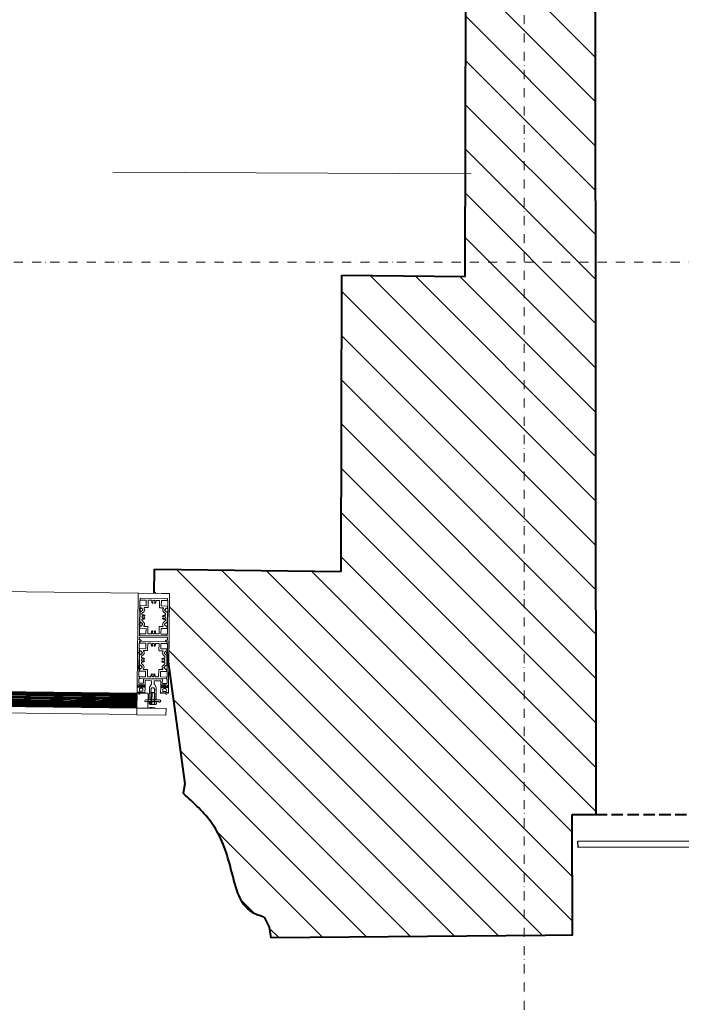
# Model space of a CAD drawing. Units: millimetres. Extents: x -150 to 1370030, y -903657 to 153190.
# Drawn here: x 205802 to 206858, y 99171 to 100741 of the extents above; entities that cross this region are included whole.
import ezdxf

# ---------------------------------------------------------------- set-up
doc = ezdxf.new("R2010")
doc.units = ezdxf.units.MM
doc.header["$MEASUREMENT"] = 0
for name, pattern in [('DGN Style 2', [952.900448, 571.740269, -381.160179]), ('DGN Style 3', [25.381815, 18.129868, -7.251947]), ('DGN Style 4', [29.025919, 14.503894, -7.251947, 0.01813, -7.251947])]:
    doc.linetypes.add(name, pattern=pattern)
for name, color, linetype, lineweight in [('10044_P_01_PMK_Private - Cladding outline', 221, 'Continuous', 0), ('10044_P_01_PMK_Private - Existing structures', 33, 'Continuous', 0), ('10044_P_01_PMK_Private - Hatching 2', 11, 'Continuous', 0), ('10044_P_01_PMK_Private - Structural steelwork - Primary', 41, 'Continuous', 0), ('10044_P_01_PMK_Private - Walls', 131, 'Continuous', 0), ('10044_P_01_PMK_Private - Windows', 143, 'Continuous', 0), ('10044_PMK_Grid - Structural grid', 42, 'DGN Style 4', 0)]:
    doc.layers.add(name, color=color, linetype=linetype, lineweight=lineweight)

# ---------------------------------------------------------------- blocks, each defined once
blk = doc.blocks.new('GK614')
at = {"color": 0, "linetype": 'ByBlock', "lineweight": -2, "flags": 128}
for points in [[(2.7, 4.4, -0.606815), (3, 4.2), (3, 1.6, -0.289898), (2.9, 1.4), (1.6, 0.8, 0.632993), (1.6, 0.4), (2.5, 0), (10.7, 0, 0.414214), (11, 0.3), (11, 4.2), (12.4, 4.2), (12.4, 3.9, 0.730836), (12.9, 3.7), (13.6, 4.7), (13.6, 9.4), (12.9, 10.3, 0.730836), (12.4, 10.1), (12.4, 9.8), (11, 9.8), (11, 12.2, 0.414214), (10.7, 12.5), (2.5, 12.5), (1.6, 12.1, 0.632993), (1.6, 11.7), (2.5, 11.3), (2.5, 10.1), (1.6, 9.7, 0.632993), (1.6, 9.3), (2.5, 8.9), (2.5, 7.7), (1.6, 7.3, 0.632993), (1.6, 6.9), (2.5, 6.5), (2.5, 5.8, -0.221695), (2.3, 5.4), (0.1, 3.6, 0.957292), (0.6, 3), (2.7, 4.4)], [(5, 3.5), (7.5, 3.5, 0.414214), (9.5, 5.5), (9.5, 7, 0.414214), (7.5, 9), (5, 9, 0.414214), (4.5, 8.5), (4.5, 4, 0.414214), (5, 3.5)], [(12.4, 8.8, -0.414214), (12.6, 8.6), (12.6, 5.4, -0.414214), (12.4, 5.2), (11.2, 5.2, -0.414214), (11, 5.4), (11, 8.6, -0.414214), (11.2, 8.8), (12.4, 8.8)]]:
    blk.add_lwpolyline(points, format="xyb", close=True, dxfattribs=at)
blk = doc.blocks.new('*U487')
at = {"layer": '10044_P_01_PMK_Private - Windows'}
for p, q in [((11.1, 1.3), (-10.9, 2.2)), ((9.4, -1.1), (-9.4, -0.4))]:
    blk.add_line(p, q, dxfattribs=at)
at = {"layer": '10044_P_01_PMK_Private - Windows', "extrusion": (0, 0, -1)}
blk.add_arc((11, 0.4), 1.75, 207.5228, 92.1462, dxfattribs=at)
at = {"layer": '10044_P_01_PMK_Private - Windows'}
blk.add_arc((11, -0.4), 1.75, 203.2311, 87.8546, dxfattribs=at)
blk = doc.blocks.new('*U8')
at = {"color": 0, "linetype": 'ByBlock', "lineweight": -2}
for p, q in [((6, 8.2), (6.4, 8.6)), ((6, 6), (7.5, 7.5)), ((6, 1.5), (11.5, 7)), ((6, 3.8), (9.2, 7)), ((6.7, 0), (13.7, 7)), ((9, 0), (16, 7)), ((11.2, 0), (18, 6.8)), ((13.5, 0), (18, 4.5)), ((15.7, 0), (18, 2.3)), ((18, 0), (18, 0))]:
    blk.add_line(p, q, dxfattribs=at)
blk = doc.blocks.new('*U486')
at = {"layer": '10044_P_01_PMK_Private - Windows', "linetype": 'Continuous', "lineweight": 0}
for p, q in [((-324.2, 103.6), (-373.2, 104.6)), ((-324.2, 103.6), (4114.6, 10.3)), ((-327.2, -61.9), (4111.1, -155.2)), ((-327.1, -57.1), (4111.2, -150.4)), ((-327.1, -58), (4111.2, -151.3)), ((-327.1, -58.9), (4111.2, -152.2)), ((-327.1, -59.8), (4111.2, -153.1)), ((-327.1, -60.7), (4111.2, -154)), ((-327, -55.9), (4111.3, -149.2)), ((-327.5, -76), (4110.8, -169.3)), ((-327.5, -76.9), (4110.8, -170.2)), ((-327.5, -77.8), (4110.8, -171.1)), ((-327.4, -73.9), (4110.9, -167.2)), ((-327.4, -75.1), (4110.9, -168.4)), ((-313.4, -74.2), (4110.9, -167.2)), ((-327.5, -78.7), (4110.8, -172)), ((-327.5, -79.9), (4110.8, -173.2))]:
    blk.add_line(p, q, dxfattribs=at)
at = {"layer": '10044_P_01_PMK_Private - Windows'}
for p, q in [((-355.5, -69), (-355.2, -54.8)), ((-355.2, -54.8), (-354.6, -54.2)), ((-355.2, -54.8), (-349.2, -54.9)), ((-354.9, -69), (-354.6, -54.2)), ((-354.6, -54.2), (-349.8, -54.3)), ((-351.2, -69.1), (-350.9, -54.3)), ((-350.3, -54.9), (-350.9, -54.3)), ((-350.6, -69.1), (-350.3, -54.9)), ((-350.1, -69.1), (-349.8, -54.3)), ((-349.2, -54.9), (-349.8, -54.3)), ((-349.5, -69.1), (-349.2, -54.9)), ((-327.2, -61.9), (-327.4, -73.9)), ((-327.2, -61.9), (-327, -55.9)), ((-358.8, -68.9), (-358.7, -68.2)), ((-358.8, -68.9), (-346.3, -69.2)), ((-358.7, -68.2), (-346.2, -68.5)), ((-358.3, -68.9), (-346.7, -69.2)), ((-358.3, -72.2), (-358.3, -68.9)), ((-356.9, -73), (-348.3, -73.1)), ((-355.5, -72.3), (-355.4, -69)), ((-350.8, -72.4), (-350.7, -69.1)), ((-349.7, -72.4), (-349.6, -69.1)), ((-347.9, -72.4), (-347.8, -69.2)), ((-347.4, -69.2), (-347.3, -68.5)), ((-346.8, -72.5), (-346.7, -69.2)), ((-346.3, -69.2), (-346.2, -68.5)), ((-327.5, -79.9), (-327.4, -73.9)), ((-314, -67.7), (-314, -68.7)), ((-313.4, -72.1), (4110.9, -165.1)), ((-313.4, -73), (4110.9, -166)), ((-313.3, -67), (4111, -160)), ((-313.3, -67.7), (-313.3, -68.7)), ((-313.3, -69.4), (4111, -162.4)), ((-313.3, -70.3), (4111, -163.3)), ((-313.3, -71.2), (4110.9, -164.2)), ((-313.2, -63.4), (4111.1, -156.4)), ((-313.2, -64.3), (4111.1, -157.3)), ((-313.2, -65.2), (4111.1, -158.2)), ((-313.2, -66.1), (4111.1, -159.1)), ((4110.5, -183.2), (-327.7, -89.9))]:
    blk.add_line(p, q, dxfattribs=at)
at = {"layer": '10044_P_01_PMK_Private - Windows', "extrusion": (0, 0, -1), "flags": 128}
for points in [[(354.9, -49.3), (353.4, -46.8), (350.3, -46.9), (348.9, -49.4), (348.9, -50.4, 0.270461), (349, -50.6), (349.4, -50.8, -0.577342), (349.4, -51.1), (349, -51.3, 0.577342), (349, -51.6), (349.4, -51.8, -0.577342), (349.4, -52.1), (349, -52.3, 0.577342), (349, -52.6), (349.4, -52.8, -0.577342), (349.4, -53.1), (349.1, -53.3, 0.577342), (349.1, -53.6), (349.5, -53.8, -0.577342), (349.5, -54.1), (349.1, -54.3, 0.577342), (349.1, -54.6), (349.5, -54.8, -0.577342), (349.5, -55.1), (349.1, -55.3, 0.577342), (349.1, -55.6), (349.5, -55.8, -0.577342), (349.5, -56.1), (349.1, -56.3, 0.577342), (349.1, -56.6), (349.5, -56.8, -0.577342), (349.5, -57.1), (349.1, -57.3, 0.577342), (349.1, -57.6), (349.5, -57.8, -0.577342), (349.6, -58.1), (349.2, -58.3, 0.577342), (349.2, -58.6), (349.6, -58.8, -0.577342), (349.6, -59.1), (349.2, -59.3, 0.577342), (349.2, -59.6), (349.6, -59.8, -0.577342), (349.6, -60.1), (349.2, -60.3, 0.577342), (349.2, -60.6), (349.6, -60.8, -0.577342), (349.6, -61.1), (349.2, -61.3, 0.577342), (349.2, -61.6), (349.6, -61.8, -0.577342), (349.6, -62.1), (349.2, -62.3, 0.577342), (349.3, -62.6), (349.7, -62.8, -0.577342), (349.7, -63.1), (349.3, -63.3, 0.577342), (349.3, -63.6), (349.7, -63.8, -0.577342), (349.7, -64.1), (349.2, -64.3), (349.2, -64.4), (348.7, -64.4), (348.7, -65.9), (346.7, -66), (346.4, -47.1, -0.131652), (346.7, -45.6), (349.3, -40.9, 0.131652), (349.7, -39.4), (349.6, -36.4, 0.414214), (348.6, -35.4), (339.6, -35.6, 0.414214), (339.1, -36.1), (339.3, -45.6, -0.414214), (338.8, -46.1), (337.8, -46.2), (336.7, -45.3, -0.705407), (336.8, -45), (337.8, -45), (337.7, -42.2), (334.2, -42.2), (333.7, -41.7), (333.2, -42.3), (329.7, -42.3, 0.414214), (328.3, -43.9), (328.3, -45.2), (330.9, -45.1, -0.705407), (331, -45.4), (329.8, -46.3), (327.3, -46.4, -0.414214), (326.8, -45.9), (323.7, 103.1, -0.414214), (324.2, 103.6), (373.2, 104.6, -0.414214), (373.7, 104.1), (376.8, -44.8, -0.414214), (376.3, -45.4), (373.8, -45.4), (372.7, -44.5, -0.705407), (372.7, -44.2), (375.3, -44.2), (375.3, -42.9, 0.414214), (373.7, -41.4), (370.2, -41.5), (369.7, -41), (369.2, -41.5), (365.7, -41.6), (365.8, -44.4), (366.8, -44.4, -0.705407), (366.9, -44.6), (365.8, -45.6), (364.8, -45.6, -0.414214), (364.3, -45.1), (364.1, -35.6, 0.414214), (363.6, -35.1), (354.6, -35.3, 0.414214), (353.6, -36.3), (353.7, -39.3, 0.131652), (354.1, -40.8), (356.9, -45.4, -0.131652), (357.3, -46.9), (357.7, -65.7), (355.7, -65.8), (355.7, -64.3), (355.2, -64.3), (355.2, -63.7), (354.7, -63.4, -0.577342), (354.7, -63.2), (355.1, -62.9, 0.577342), (355.1, -62.7), (354.7, -62.4, -0.577342), (354.7, -62.2), (355.1, -61.9, 0.577342), (355.1, -61.7), (354.7, -61.4, -0.577342), (354.7, -61.2), (355.1, -60.9, 0.577342), (355.1, -60.7), (354.7, -60.4, -0.577342), (354.7, -60.2), (355, -59.9, 0.577342), (355, -59.7), (354.6, -59.4, -0.577342), (354.6, -59.2), (355, -58.9, 0.577342), (355, -58.7), (354.6, -58.4, -0.577342), (354.6, -58.2), (355, -57.9, 0.577342), (355, -57.7), (354.6, -57.4, -0.577342), (354.6, -57.2), (355, -56.9, 0.577342), (355, -56.7), (354.6, -56.4, -0.577342), (354.6, -56.2), (355, -55.9, 0.577342), (355, -55.7), (354.6, -55.4, -0.577342), (354.6, -55.2), (354.9, -54.9, 0.577342), (354.9, -54.7), (354.5, -54.5, -0.577342), (354.5, -54.2), (354.9, -53.9, 0.577342), (354.9, -53.7), (354.5, -53.5, -0.577342), (354.5, -53.2), (354.9, -52.9, 0.577342), (354.9, -52.7), (354.5, -52.5, -0.577342), (354.5, -52.2), (354.9, -51.9, 0.577342), (354.9, -51.7), (354.5, -51.5, -0.577342), (354.5, -51.2), (354.9, -50.9, 0.577342), (354.8, -50.7), (354.5, -50.5, -0.577342), (354.4, -50.2), (354.8, -49.9, 0.270461), (354.9, -49.8), (354.9, -49.3)], [(327.1, 94.9), (327.2, 92.9, 0.414214), (327.7, 92.4), (336.4, 92.6, -0.414214), (336.9, 92.1), (337.1, 84.4, -0.414214), (336.6, 83.8), (327.8, 83.7, 0.414214), (327.4, 83.1), (327.4, 79.8, 0.668179), (327.8, 79.7), (328.2, 80.1, -0.414214), (329.2, 80.1), (331.7, 77.8, -0.414214), (331.7, 76.7), (329.3, 74.3, -0.414214), (328.3, 74.3), (327.9, 74.6, 0.668179), (327.5, 74.5), (327.9, 56.8, 0.668179), (328.3, 56.7), (328.6, 57.1, -0.414214), (329.7, 57.1), (332.1, 54.8, -0.414214), (332.2, 53.7), (329.8, 51.3, -0.414214), (328.8, 51.3), (328.4, 51.7, 0.668179), (328, 51.5), (328.1, 48.2, 0.414214), (328.6, 47.7), (337.4, 47.8, -0.414214), (337.9, 47.4), (338, 39.6, -0.414214), (337.5, 39.1), (328.8, 38.9, 0.414214), (328.3, 38.4), (328.3, 36.4, 0.414214), (328.9, 35.9), (371.3, 36.8, 0.414214), (371.8, 37.3), (371.8, 39.3, 0.414214), (371.3, 39.8), (362.5, 39.6, -0.414214), (362, 40.1), (361.9, 47.9, -0.414214), (362.3, 48.4), (371.1, 48.6, 0.414214), (371.6, 49.1), (371.5, 52.4, 0.668179), (371.2, 52.6), (370.8, 52.1, -0.414214), (369.7, 52.1), (367.3, 54.4, -0.414214), (367.3, 55.5), (369.6, 57.9, -0.414214), (370.7, 58), (371.1, 57.6, 0.668179), (371.4, 57.7), (371, 75.4, 0.668179), (370.7, 75.5), (370.3, 75.1, -0.414214), (369.2, 75.1), (366.8, 77.4, -0.414214), (366.8, 78.5), (369.1, 80.9, -0.414214), (370.2, 81), (370.6, 80.6, 0.668179), (370.9, 80.7), (370.8, 84.1, 0.414214), (370.3, 84.5), (361.6, 84.4, -0.414214), (361.1, 84.9), (360.9, 92.6, -0.414214), (361.4, 93.1), (370.2, 93.3, 0.414214), (370.6, 93.8), (370.6, 95.8, 0.414214), (370.1, 96.3), (327.6, 95.4, 0.414214), (327.1, 94.9)], [(334.2, 66.7), (335.3, 67.3, 0.464153), (335.4, 68, 0.326996), (331.3, 69, -0.531846), (330.6, 69.4), (330.6, 70.8, -0.198912), (330.9, 71.6), (333.8, 74.6, 0.413707), (333.7, 79.9, -0.667553), (334.1, 80.8), (339.7, 80.9, 0.414214), (340.1, 81.4), (339.9, 92.2, -0.414214), (340.4, 92.7), (345.2, 92.8, -0.531846), (345.7, 92.1, 0.326996), (346.8, 88.1, 0.464153), (347.5, 88.3), (348.1, 89.3), (347.5, 89.3), (347.5, 89.9), (346.9, 90.3), (347.2, 90.8), (346.9, 91.4), (347.4, 91.7), (347.4, 92.3), (348, 92.3), (348.4, 92.9), (348.9, 92.6), (349.5, 92.9), (349.8, 92.4), (350.4, 92.4), (350.4, 91.8), (351, 91.4), (350.7, 90.9), (351, 90.3), (350.5, 90), (350.5, 89.4), (349.9, 89.4), (350.5, 88.3, 0.464153), (351.2, 88.2, 0.326996), (352.2, 92.2, -0.531846), (352.6, 92.9), (357.4, 93, -0.414214), (357.9, 92.5), (358.1, 81.8, 0.414214), (358.7, 81.3), (364.2, 81.4, -0.667553), (364.6, 80.6, 0.413707), (364.7, 75.3), (367.8, 72.3, -0.198912), (368.1, 71.6), (368.1, 70.2, -0.531846), (367.5, 69.7, 0.326996), (363.5, 68.6, 0.464153), (363.6, 67.9), (364.7, 67.3), (364.7, 67.9), (365.3, 67.9), (365.6, 68.5), (366.2, 68.2), (366.7, 68.5), (367.1, 68), (367.7, 68), (367.7, 67.4), (368.3, 67.1), (368, 66.5), (368.3, 66), (367.7, 65.6), (367.8, 65), (367.1, 65), (366.8, 64.4), (366.3, 64.7), (365.7, 64.4), (365.4, 64.9), (364.7, 64.9), (364.7, 65.6), (363.7, 64.9, 0.464153), (363.6, 64.2, 0.326996), (367.6, 63.2, -0.531846), (368.3, 62.8), (368.3, 61.4, -0.198912), (368, 60.7), (365.1, 57.6, 0.413707), (365.2, 52.3, -0.667553), (364.9, 51.4), (359.3, 51.3, 0.414214), (358.8, 50.8), (359, 40.1, -0.414214), (358.5, 39.5), (353.7, 39.4, -0.531846), (353.3, 40.1, 0.326996), (352.2, 44.1, 0.464153), (351.4, 44), (350.8, 42.9), (351.5, 42.9), (351.5, 42.3), (352, 42), (351.7, 41.4), (352.1, 40.9), (351.5, 40.5), (351.5, 39.9), (350.9, 39.9), (350.6, 39.3), (350, 39.6), (349.5, 39.3), (349.2, 39.8), (348.5, 39.8), (348.5, 40.5), (347.9, 40.8), (348.2, 41.3), (347.9, 41.9), (348.5, 42.2), (348.5, 42.8), (349.1, 42.9), (348.5, 43.9, 0.464153), (347.7, 44, 0.326996), (346.8, 40, -0.531846), (346.3, 39.3), (341.5, 39.2, -0.414214), (341, 39.7), (340.8, 50.4, 0.414214), (340.3, 50.9), (334.7, 50.8, -0.667553), (334.3, 51.6, 0.413707), (334.2, 56.9), (331.1, 59.9, -0.198912), (330.8, 60.6), (330.8, 62, -0.531846), (331.5, 62.5, 0.326996), (335.5, 63.6, 0.464153), (335.3, 64.3), (334.3, 64.9), (334.3, 64.3), (333.6, 64.3), (333.3, 63.7), (332.8, 64), (332.2, 63.7), (331.9, 64.2), (331.2, 64.2), (331.2, 64.9), (330.7, 65.2), (331, 65.7), (330.7, 66.3), (331.2, 66.6), (331.2, 67.2), (331.8, 67.2), (332.1, 67.8), (332.7, 67.5), (333.2, 67.8), (333.6, 67.3), (334.2, 67.3), (334.2, 66.7)], [(327.9, 23.1), (329, -28.8), (329.5, -29.3), (329.5, -32.8), (329.1, -33.3), (329.2, -39.3, 0.414214), (329.7, -39.8), (336.2, -39.7, 0.414214), (336.7, -39.2), (336.6, -33.7, -0.414214), (337.5, -32.7), (365.5, -32.1, -0.414214), (366.6, -33.1), (366.7, -38.6, 0.414214), (367.2, -39), (373.7, -38.9, 0.414214), (374.2, -38.4), (374, -32.4), (373.5, -31.9), (373.5, -28.4), (374, -27.9), (372.9, 24.1), (372.3, 24.6), (372.3, 28.1), (369.8, 28), (369.8, 29), (370.7, 30), (372.7, 30.1), (372.7, 33.6, 0.414214), (372.1, 34.1), (328.2, 33.2, 0.414214), (327.7, 32.6), (327.7, 29.1), (329.7, 29.2), (330.8, 28.2), (330.8, 27.2), (328.3, 27.2), (328.4, 23.7), (327.9, 23.1)], [(328.6, 26.4), (328.6, 24.4, 0.414214), (329.1, 23.9), (337.9, 24.1, -0.414214), (338.4, 23.6), (338.5, 15.9, -0.414214), (338, 15.4), (329.3, 15.2, 0.414214), (328.8, 14.7), (328.9, 11.3, 0.668179), (329.2, 11.2), (329.6, 11.6, -0.414214), (330.7, 11.6), (333.1, 9.3, -0.414214), (333.1, 8.2), (330.8, 5.8, -0.414214), (329.7, 5.8), (329.3, 6.2, 0.668179), (329, 6), (329.4, -11.7, 0.668179), (329.7, -11.8), (330.1, -11.4, -0.414214), (331.1, -11.4), (333.6, -13.7, -0.414214), (333.6, -14.8), (331.3, -17.2, -0.414214), (330.2, -17.2), (329.8, -16.8, 0.668179), (329.5, -17), (329.5, -20.3, 0.414214), (330, -20.8), (338.8, -20.6, -0.414214), (339.3, -21.1), (339.5, -28.9, -0.414214), (339, -29.4), (330.2, -29.6, 0.414214), (329.7, -30.1), (329.8, -32.1, 0.414214), (330.3, -32.6), (372.8, -31.7, 0.414214), (373.3, -31.2), (373.2, -29.2, 0.414214), (372.7, -28.7), (364, -28.9, -0.414214), (363.5, -28.4), (363.3, -20.6, -0.414214), (363.8, -20.1), (372.5, -19.9, 0.414214), (373, -19.4), (373, -16.1, 0.668179), (372.6, -15.9), (372.2, -16.3, -0.414214), (371.2, -16.4), (368.7, -14, -0.414214), (368.7, -13), (371, -10.5, -0.414214), (372.1, -10.5), (372.5, -10.9, 0.668179), (372.8, -10.8), (372.5, 6.9, 0.668179), (372.1, 7.1), (371.7, 6.7, -0.414214), (370.7, 6.6), (368.2, 9, -0.414214), (368.2, 10), (370.6, 12.4, -0.414214), (371.6, 12.5), (372, 12.1, 0.668179), (372.4, 12.2), (372.3, 15.6, 0.414214), (371.8, 16.1), (363, 15.9, -0.414214), (362.5, 16.4), (362.4, 24.1, -0.414214), (362.8, 24.6), (371.6, 24.8, 0.414214), (372.1, 25.3), (372, 27.3, 0.414214), (371.5, 27.8), (329, 26.9, 0.414214), (328.6, 26.4)], [(335.7, -1.8), (336.7, -1.2, 0.464153), (336.8, -0.4, 0.326996), (332.8, 0.5, -0.531846), (332.1, 0.9), (332.1, 2.4, -0.198912), (332.3, 3.1), (335.3, 6.1, 0.413707), (335.2, 11.4, -0.667553), (335.5, 12.3), (341.1, 12.4, 0.414214), (341.6, 12.9), (341.4, 23.7, -0.414214), (341.9, 24.2), (346.6, 24.3, -0.531846), (347.1, 23.6, 0.326996), (348.2, 19.6, 0.464153), (349, 19.8), (349.6, 20.8), (348.9, 20.8), (348.9, 21.5), (348.3, 21.8), (348.6, 22.3), (348.3, 22.9), (348.9, 23.2), (348.9, 23.8), (349.5, 23.9), (349.8, 24.4), (350.4, 24.1), (350.9, 24.4), (351.2, 23.9), (351.9, 23.9), (351.9, 23.3), (352.4, 23), (352.1, 22.4), (352.5, 21.9), (351.9, 21.5), (351.9, 20.9), (351.3, 20.9), (351.9, 19.8, 0.464153), (352.7, 19.7, 0.326996), (353.6, 23.7, -0.531846), (354.1, 24.4), (358.8, 24.5, -0.414214), (359.4, 24.1), (359.6, 13.3, 0.414214), (360.1, 12.8), (365.7, 12.9, -0.667553), (366.1, 12.1, 0.413707), (366.2, 6.8), (369.2, 3.8, -0.198912), (369.5, 3.1), (369.6, 1.7, -0.531846), (368.9, 1.2, 0.326996), (364.9, 0.1, 0.464153), (365.1, -0.6), (366.1, -1.2), (366.1, -0.5), (366.8, -0.5), (367.1, 0), (367.6, -0.3), (368.2, 0), (368.5, -0.5), (369.1, -0.5), (369.1, -1.1), (369.7, -1.4), (369.4, -2), (369.7, -2.5), (369.2, -2.9), (369.2, -3.5), (368.6, -3.5), (368.3, -4.1), (367.7, -3.8), (367.1, -4.1), (366.8, -3.6), (366.2, -3.6), (366.2, -2.9), (365.1, -3.6, 0.464153), (365, -4.3, 0.326996), (369, -5.2, -0.531846), (369.7, -5.7), (369.8, -7.1, -0.198912), (369.5, -7.8), (366.5, -10.9, 0.413707), (366.6, -16.2, -0.667553), (366.3, -17.1), (360.7, -17.2, 0.414214), (360.2, -17.7), (360.5, -28.4, -0.414214), (360, -28.9), (355.2, -29, -0.531846), (354.7, -28.4, 0.326996), (353.6, -24.4, 0.464153), (352.9, -24.5), (352.3, -25.6), (352.9, -25.6), (352.9, -26.2), (353.5, -26.5), (353.2, -27.1), (353.5, -27.6), (353, -28), (353, -28.6), (352.3, -28.6), (352, -29.2), (351.5, -28.9), (350.9, -29.2), (350.6, -28.6), (350, -28.7), (349.9, -28), (349.4, -27.7), (349.7, -27.2), (349.4, -26.6), (349.9, -26.3), (349.9, -25.6), (350.5, -25.6), (349.9, -24.6, 0.464153), (349.1, -24.5, 0.326996), (348.2, -28.5, -0.531846), (347.8, -29.2), (343, -29.3, -0.414214), (342.5, -28.8), (342.2, -18.1, 0.414214), (341.7, -17.6), (336.1, -17.7, -0.667553), (335.8, -16.8, 0.413707), (335.7, -11.5), (332.6, -8.6, -0.198912), (332.3, -7.9), (332.2, -6.5, -0.531846), (332.9, -6, 0.326996), (336.9, -4.9, 0.464153), (336.8, -4.2), (335.7, -3.6), (335.7, -4.2), (335.1, -4.2), (334.8, -4.8), (334.2, -4.5), (333.7, -4.8), (333.3, -4.3), (332.7, -4.3), (332.7, -3.6), (332.1, -3.3), (332.4, -2.8), (332.1, -2.2), (332.6, -1.9), (332.6, -1.3), (333.3, -1.2), (333.6, -0.7), (334.1, -1), (334.7, -0.7), (335, -1.2), (335.6, -1.2), (335.7, -1.8)]]:
    blk.add_lwpolyline(points, format="xyb", close=True, dxfattribs=at)
for points in [[(370.8, 96.6), (370.9, 93.1), (371.4, 92.6), (372.5, 40.6), (372, 40.1), (372.1, 36.6), (328.1, 35.7), (328, 39.2), (327.5, 39.6), (326.4, 91.6), (326.9, 92.1), (326.8, 95.6), (370.8, 96.6)], [(318.4, -74.1), (320.4, -72), (320.2, -64), (318.2, -62.1), (313.2, -62.2), (313.3, -67.7), (314, -67.7), (313.9, -62.9), (317.9, -62.8), (319.5, -64.4), (319.6, -71.8), (318.1, -73.3), (314.1, -73.4), (314, -68.7), (313.3, -68.7), (313.4, -74.2), (318.4, -74.1)], [(327.5, -79.9), (374, -78.9), (374.2, -89.4), (327.8, -90.3), (327.5, -79.9)]]:
    blk.add_lwpolyline(points, close=True, dxfattribs=at)
for points in [[(327.5, -79.9), (345, -79.5), (344.5, -55.5), (327, -55.9)], [(-4111, -161.2), (313.3, -68.2)], [(313.3, -68.2), (-4111, -161.2)]]:
    blk.add_lwpolyline(points, dxfattribs=at)
at = {"layer": '10044_P_01_PMK_Private - Windows', "extrusion": (0, 0, -1)}
for centre in [(318.8, -71.3), (318.7, -67.4), (318.7, -68.7), (318.8, -70), (318.7, -64.8), (318.7, -66.1), (317.5, -71.4), (317.5, -72.7), (317.4, -67.5), (317.4, -68.8), (317.5, -70.1), (317.3, -63.6), (317.4, -64.9), (317.4, -66.2), (316.2, -71.4), (316.2, -72.7), (316.1, -67.5), (316.1, -68.8), (316.2, -70.1), (316, -63.6), (316.1, -64.9), (316.1, -66.2), (314.9, -71.4), (314.9, -72.7), (314.8, -67.5), (314.8, -68.8), (314.9, -70.1), (314.7, -63.6), (314.8, -64.9), (314.8, -66.2)]:
    blk.add_circle(centre, 0.65, dxfattribs=at)
at = {"layer": '10044_P_01_PMK_Private - Windows'}
for centre, radius, start, end in [((-330.8, 77.2), 3.43, 308.2892, 49.3019), ((-329.7, 77.2), 3.43, 308.2892, 49.3019), ((-331.3, 54.2), 3.43, 308.2892, 49.3019), ((-330.2, 54.2), 3.43, 308.2892, 49.3019), ((-332.2, 8.7), 3.43, 308.2892, 49.3019), ((-331.1, 8.7), 3.43, 308.2892, 49.3019), ((-330.6, 8.7), 3.43, 308.2892, 49.3019), ((-332.7, -14.3), 3.43, 308.2892, 49.3019), ((-331.6, -14.3), 3.43, 308.2892, 49.3019), ((-331.1, -14.3), 3.43, 308.2892, 49.3019), ((-356.9, -71.1), 1.82, 216.2314, 321.3597), ((-352.5, -66.9), 6.2, 241.0554, 296.5357), ((-349.3, -71.3), 1.82, 216.2314, 321.3597), ((-348.2, -71.3), 1.82, 216.2314, 321.3597)]:
    blk.add_arc(centre, radius, start, end, dxfattribs=at)
at = {"layer": '10044_P_01_PMK_Private - Windows', "extrusion": (0, 0, -1)}
blk.add_arc((352.9, -97.4), 19.5, 68.5846, 113.8243, dxfattribs=at)
at = {"layer": '10044_P_01_PMK_Private - Windows', "yscale": -0.9999999999999997, "rotation": 88.79553391557558}
blk.add_blockref('GK614', (-377.1, -56.3), dxfattribs=at)
at = {"layer": '10044_P_01_PMK_Private - Windows'}
for name, p, rotation in [('GK614', (-327.1, -57.4), 88.79553761000118), ('*U487', (-352.3, -67.6), 0.9413599660176797)]:
    blk.add_blockref(name, p, dxfattribs=dict(at, rotation=rotation))
at = {"layer": '10044_P_01_PMK_Private - Windows', "xscale": 0.9999999999895985, "yscale": 0.9999999999896012, "rotation": 268.795535768343}
blk.add_blockref('*U8', (-327, -55.9), dxfattribs=at)

msp = doc.modelspace()

# ---------------------------------------------------------------- hatches: boundary and pattern name
at = {"layer": '10044_P_01_PMK_Private - Hatching 2'}
h = msp.add_hatch(dxfattribs=at)
h.set_pattern_fill('HATCH', color=256, style=0, pattern_type=2)
h.set_pattern_definition([(135, (206469.003, 100508.25), (-35.35534, -35.35534), [])])
h.paths.add_polyline_path([(206714.4, 112252.8), (206076, 112228.5), (206074, 111843), (206486.8, 111842.5), (206484.7, 110211.9), (206509, 107267.8), (206292, 107266), (206271, 106723), (206295, 106722), (206315.7, 105166.3), (206320.1, 102442.7), (206335.8, 102426.8), (206354.5, 102419), (206435.7, 102418.8), (206517, 102418.7), (206512.8, 100331.3), (206315.8, 100333.8), (206314.9, 99860.8), (206017.2, 99864.6), (206016.8, 99826.3), (206041.3, 99825.5), (206040, 99708.5), (206065.3, 99522.4), (206062.9, 99507.3), (206085.4, 99486.1), (206104.8, 99464.9), (206121.2, 99438.4), (206132.9, 99408.8), (206147.7, 99355), (206153.9, 99339.5), (206164.4, 99324.2), (206175.9, 99315.8), (206192.3, 99309.6), (206199.9, 99293.9), (206202.6, 99277), (206684.1, 99281.4), (206683.6, 99473.6), (206721, 99473.5), (206720.5, 100354.5), (206719.5, 102275.2), (206719.2, 102973.4), (206718.9, 103418.6), (206718.2, 104940.8), (206717.1, 106972.2), (206716.9, 107312.7), (206716.7, 107805.8), (206716, 109112.3), (206715, 111041.8), (206714.8, 111296.2), (206714.6, 111708.8), (206714.5, 111870.9)])

# ---------------------------------------------------------------- linework, layer by layer
at = {"layer": '10044_P_01_PMK_Private - Cladding outline', "lineweight": 30, "flags": 128}
msp.add_lwpolyline([(206910.9, 99321.5), (206910.7, 99421.5), (206692.8, 99421), (206692.7, 99431), (206910.6, 99431.5), (206920.6, 99431.6), (206920.9, 99321.6), (206910.9, 99321.5)], close=True, dxfattribs=at)
at = {"layer": '10044_P_01_PMK_Private - Existing structures', "lineweight": 40}
for p, q in [((206714.4, 112252.8), (206721, 99473.5)), ((206512.8, 100331.3), (206517, 102418.7)), ((206314.9, 99860.8), (206315.8, 100333.8)), ((206016.8, 99826.3), (206017.2, 99864.6))]:
    msp.add_line(p, q, dxfattribs=at)
at = {"layer": '10044_P_01_PMK_Private - Existing structures', "linetype": 'Continuous', "lineweight": 40}
for p, q in [((206315.8, 100333.8), (206512.8, 100331.3)), ((206017.2, 99864.6), (206314.9, 99860.8)), ((206036.7, 99732.6), (206065.3, 99522.4)), ((206065.3, 99522.4), (206062.9, 99507.3)), ((206192.3, 99309.6), (206199.9, 99293.9)), ((206199.9, 99293.9), (206202.6, 99277)), ((206640.6, 99280.6), (206202.6, 99277))]:
    msp.add_line(p, q, dxfattribs=at)
at = {"layer": '10044_P_01_PMK_Private - Existing structures', "lineweight": 40, "flags": 128}
msp.add_lwpolyline([(206683.6, 99473.5), (206721, 99473.5)], dxfattribs=at)
at = {"layer": '10044_P_01_PMK_Private - Existing structures', "linetype": 'DGN Style 3', "lineweight": 40, "flags": 128}
msp.add_lwpolyline([(206721, 99473.5), (207196.4, 99473.5)], dxfattribs=at)
at = {"layer": '10044_P_01_PMK_Private - Existing structures', "lineweight": 40}
msp.add_spline([(206192.3, 99309.6), (206172.9, 99317.7), (206138.4, 99389.7), (206109.3, 99458.7), (206062.9, 99507.3)], degree=3, dxfattribs=at)
at = {"layer": '10044_P_01_PMK_Private - Hatching 2', "flags": 128}
msp.add_lwpolyline([(206517, 102418.7), (206512.8, 100331.3), (206315.8, 100333.8), (206314.9, 99860.8), (206017.2, 99864.6), (206016.8, 99826.3), (206041.3, 99825.5), (206040, 99708.5), (206065.3, 99522.4), (206062.9, 99507.3), (206085.4, 99486.1), (206104.8, 99464.9), (206121.2, 99438.4), (206132.9, 99408.8), (206147.7, 99355), (206153.9, 99339.5), (206164.4, 99324.2), (206175.9, 99315.8), (206192.3, 99309.6), (206199.9, 99293.9), (206202.6, 99277), (206684.1, 99281.4), (206683.6, 99473.6), (206721, 99473.5), (206720.5, 100354.5), (206719.5, 102275.2)], dxfattribs=at)
at = {"layer": '10044_P_01_PMK_Private - Structural steelwork - Primary', "linetype": 'DGN Style 2', "flags": 128}
msp.add_lwpolyline([(206522.2, 100495), (197207.6, 100543)], dxfattribs=at)
at = {"layer": '10044_P_01_PMK_Private - Walls', "linetype": 'Continuous', "lineweight": 40, "flags": 128}
msp.add_lwpolyline([(206640.6, 99281), (206684.1, 99281.4), (206683.6, 99473.6)], dxfattribs=at)
at = {"layer": '10044_PMK_Grid - Structural grid', "linetype": 'DGN Style 4'}
msp.add_line((206606.8, 119144.4), (206606.8, 93535.1), dxfattribs=at)
at = {"layer": '10044_PMK_Grid - Structural grid'}
msp.add_line((194062.2, 100354.5), (246230.6, 100354.5), dxfattribs=at)

# ---------------------------------------------------------------- block references
at = {"layer": '10044_P_01_PMK_Private - Windows', "linetype": 'Continuous', "lineweight": 0, "extrusion": (0, 0, -1), "rotation": 1.864655767759181}
msp.add_blockref('*U486', (-205664.4, 99733.6), dxfattribs=at)

doc.saveas('drawing.dxf')
